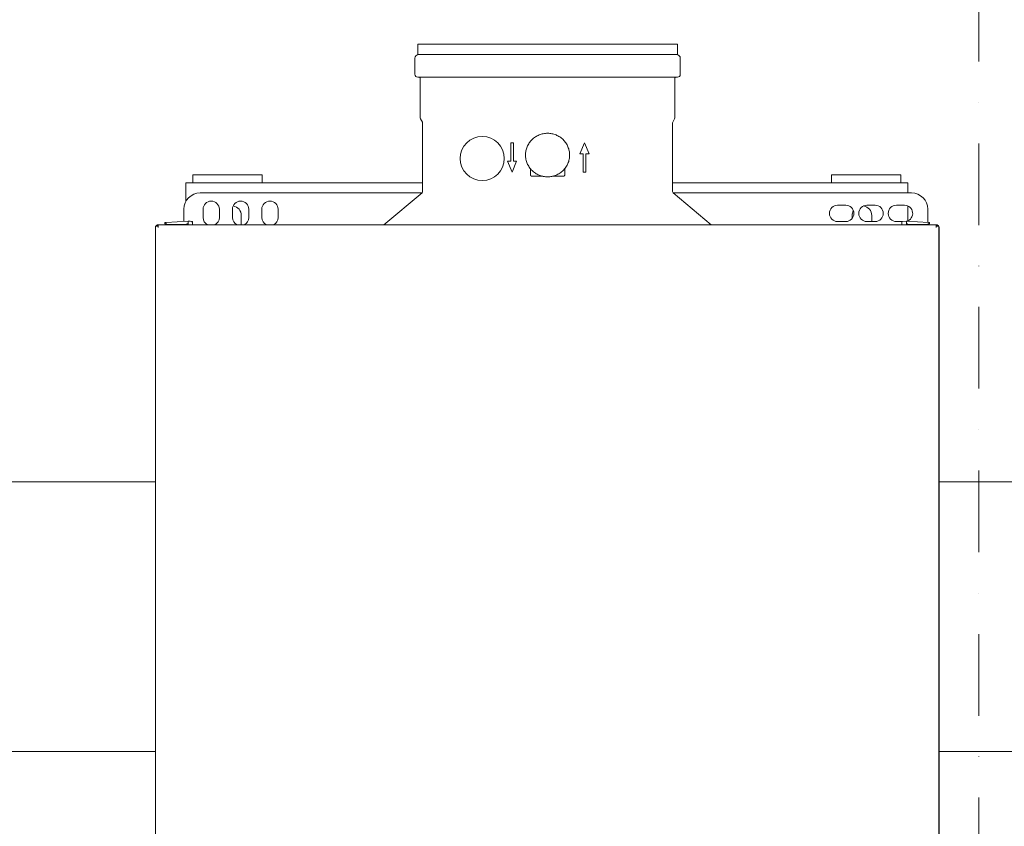
# Model space of a CAD drawing. Units: millimetres. Extents: x -17627499 to 2619, y 19502 to 57101224.
# Drawn here: x -35612 to -35009, y 22571 to 23064 of the extents above; entities that cross this region are included whole.
import ezdxf

# ---------------------------------------------------------------- set-up
doc = ezdxf.new("R2010")
doc.units = ezdxf.units.MM
doc.linetypes.add('DASHDOT', pattern=[1, 0.5, -0.25, 0, -0.25])
doc.layers.add('2DR_PLS_SYGN', color=146, linetype='DASHDOT', lineweight=18)
doc.layers.add('Sichtbare Kanten(DIN)', color=179, linetype='Continuous', lineweight=18)

msp = doc.modelspace()

# ---------------------------------------------------------------- linework, layer by layer
at = {"layer": '2DR_PLS_SYGN', "ltscale": 100}
msp.add_line((-35024.73, 22338), (-35024.73, 23349.89), dxfattribs=at)
at = {"layer": 'Sichtbare Kanten(DIN)', "color": 0}
for p, q in [((-35368.36, 23049.33), (-35209.35, 23049.33)), ((-35368.36, 23043.06), (-35368.36, 23049.33)), ((-35209.35, 23043.06), (-35209.35, 23049.33)), ((-35370.1, 23030.88), (-35370.1, 23040.78)), ((-35368.36, 23043.06), (-35369.48, 23042.12)), ((-35209.35, 23043.06), (-35368.36, 23043.06)), ((-35209.35, 23043.06), (-35208.23, 23042.12)), ((-35207.6, 23030.88), (-35207.6, 23040.78)), ((-35209.35, 23029.13), (-35368.35, 23029.13)), ((-35366.85, 23004.83), (-35366.85, 23028.63)), ((-35210.85, 23004.83), (-35210.85, 23028.63)), ((-35365.46, 23001.5), (-35366.58, 23003.7)), ((-35365.35, 22959.1), (-35365.35, 23001.05)), ((-35212.35, 22959.1), (-35212.35, 23001.05)), ((-35212.24, 23001.5), (-35211.12, 23003.7)), ((-35311.39, 22988.99), (-35309.81, 22988.99)), ((-35311.39, 22988.99), (-35311.39, 22977.74)), ((-35309.81, 22977.74), (-35309.81, 22988.99)), ((-35266.27, 22988.99), (-35269.08, 22982.24)), ((-35263.46, 22982.24), (-35266.27, 22988.99)), ((-35267.06, 22982.24), (-35269.08, 22982.24)), ((-35267.06, 22982.24), (-35267.06, 22970.99)), ((-35263.46, 22982.24), (-35265.48, 22982.24)), ((-35265.48, 22970.99), (-35265.48, 22982.24)), ((-35313.41, 22977.74), (-35311.39, 22977.74)), ((-35313.41, 22977.74), (-35310.6, 22970.99)), ((-35310.6, 22970.99), (-35307.79, 22977.74)), ((-35309.81, 22977.74), (-35307.79, 22977.74)), ((-35506.06, 22969.43), (-35463.66, 22969.43)), ((-35506.06, 22964.43), (-35506.06, 22969.43)), ((-35463.66, 22964.43), (-35463.66, 22969.43)), ((-35299.4, 22969.48), (-35299.4, 22973.16)), ((-35298.4, 22968.48), (-35291.82, 22968.48)), ((-35293.14, 22968.85), (-35293.14, 22968.48)), ((-35285.89, 22968.48), (-35279.3, 22968.48)), ((-35284.57, 22968.85), (-35284.57, 22968.48)), ((-35278.3, 22973.16), (-35278.3, 22969.48)), ((-35265.48, 22970.99), (-35267.06, 22970.99)), ((-35115.06, 22969.43), (-35072.66, 22969.43)), ((-35115.06, 22964.43), (-35115.06, 22969.43)), ((-35072.66, 22964.43), (-35072.66, 22969.43)), ((-35510.36, 22964.43), (-35502.36, 22964.43)), ((-35510.36, 22964.43), (-35510.36, 22953.03)), ((-35502.36, 22964.43), (-35365.35, 22964.43)), ((-35212.35, 22964.43), (-35076.36, 22964.43)), ((-35068.36, 22964.43), (-35076.36, 22964.43)), ((-35068.36, 22958.28), (-35068.36, 22964.43)), ((-35501.56, 22958.28), (-35365.77, 22958.28)), ((-35365.71, 22958.33), (-35389.01, 22938.78)), ((-35365.35, 22959.1), (-35365.35, 22959.1)), ((-35212.35, 22959.1), (-35212.35, 22959.1)), ((-35212, 22958.33), (-35188.7, 22938.78)), ((-35211.94, 22958.28), (-35066.06, 22958.28)), ((-35106.31, 22950.78), (-35111.31, 22950.78)), ((-35088.31, 22950.78), (-35093.31, 22950.78)), ((-35070.31, 22950.78), (-35075.31, 22950.78)), ((-35068.36, 22941.18), (-35068.36, 22950.39)), ((-35511.56, 22940.81), (-35511.56, 22948.28)), ((-35499.81, 22948.28), (-35499.81, 22943.28)), ((-35489.81, 22943.28), (-35489.81, 22948.28)), ((-35481.81, 22948.28), (-35481.81, 22943.28)), ((-35476.36, 22944.43), (-35476.36, 22938.78)), ((-35471.81, 22943.28), (-35471.81, 22948.28)), ((-35463.81, 22948.28), (-35463.81, 22943.28)), ((-35453.81, 22943.28), (-35453.81, 22948.28)), ((-35102.36, 22942.72), (-35102.36, 22944.43)), ((-35090.36, 22944.43), (-35090.36, 22940.78)), ((-35056.06, 22948.28), (-35056.06, 22940.26)), ((-35528.06, 22937.98), (-35528.39, 22938.31)), ((-35528.06, 22938.31), (-35527.26, 22938.31)), ((-35528.06, 22937.98), (-35528.06, 22938.31)), ((-35050.86, 22938.78), (-35527.26, 22938.78)), ((-35527.26, 22937.98), (-35527.26, 22938.31)), ((-35525.66, 22938.78), (-35521.14, 22938.78)), ((-35523.16, 22940.13), (-35523.16, 22939.33)), ((-35523.16, 22940.13), (-35522.75, 22940.13)), ((-35523.16, 22939.33), (-35522.75, 22939.33)), ((-35522.3, 22939.16), (-35522.6, 22939.26)), ((-35522.47, 22940.23), (-35508.92, 22940.94)), ((-35521.14, 22938.78), (-35522.29, 22939.16)), ((-35522.29, 22939.16), (-35509.65, 22938.94)), ((-35522.29, 22939.16), (-35522.29, 22939.16)), ((-35509.54, 22938.92), (-35517.56, 22938.78)), ((-35517.56, 22938.78), (-35514.36, 22938.78)), ((-35514.36, 22938.78), (-35514.36, 22938.78)), ((-35511.56, 22938.78), (-35511.56, 22938.89)), ((-35508.92, 22940.45), (-35508.92, 22940.94)), ((-35507.63, 22940.91), (-35508.92, 22940.94)), ((-35508.92, 22940.45), (-35508.91, 22939.07)), ((-35508.91, 22939.07), (-35508.91, 22938.91)), ((-35508.91, 22938.81), (-35508.91, 22938.78)), ((-35506.63, 22940.88), (-35507.63, 22940.91)), ((-35506.63, 22940.88), (-35506.63, 22940.88)), ((-35506.63, 22940.88), (-35506.63, 22940.88)), ((-35506.63, 22940.88), (-35506.63, 22940.88)), ((-35506.63, 22940.88), (-35506.58, 22940.87)), ((-35506.37, 22940.78), (-35506.3, 22940.73)), ((-35506.25, 22940.66), (-35506.21, 22940.61)), ((-35506.16, 22940.38), (-35506.16, 22940.38)), ((-35506.16, 22940.38), (-35506.16, 22938.78)), ((-35111.31, 22940.78), (-35106.31, 22940.78)), ((-35093.31, 22940.78), (-35088.31, 22940.78)), ((-35075.31, 22940.78), (-35071.75, 22940.78)), ((-35071.96, 22938.78), (-35071.96, 22940.38)), ((-35071.9, 22940.61), (-35071.87, 22940.66)), ((-35069.19, 22940.94), (-35071.48, 22940.88)), ((-35071.48, 22940.88), (-35071.48, 22940.88)), ((-35069.19, 22940.94), (-35055.64, 22940.23)), ((-35069.19, 22940.94), (-35069.19, 22940.45)), ((-35069.19, 22939.09), (-35069.19, 22940.45)), ((-35069.19, 22938.91), (-35069.19, 22939.09)), ((-35069.19, 22938.78), (-35069.19, 22938.81)), ((-35060.56, 22938.78), (-35068.58, 22938.92)), ((-35068.47, 22938.94), (-35055.82, 22939.16)), ((-35063.36, 22938.78), (-35063.36, 22938.78)), ((-35063.36, 22938.78), (-35060.56, 22938.78)), ((-35055.82, 22939.16), (-35056.98, 22938.78)), ((-35056.98, 22938.78), (-35052.06, 22938.78)), ((-35056.06, 22939.08), (-35056.06, 22938.78)), ((-35055.51, 22939.26), (-35055.82, 22939.16)), ((-35055.82, 22939.16), (-35055.82, 22939.16)), ((-35055.37, 22940.13), (-35054.96, 22940.13)), ((-35054.96, 22939.33), (-35055.37, 22939.33)), ((-35054.96, 22939.33), (-35054.96, 22940.13)), ((-35050.86, 22938.31), (-35050.86, 22937.98)), ((-35050.86, 22938.31), (-35050.06, 22938.31)), ((-35050.06, 22937.98), (-35049.73, 22938.31)), ((-35050.06, 22937.98), (-35050.06, 22938.31)), ((-35528.86, 22937.98), (-35527.26, 22937.98)), ((-35528.86, 22937.98), (-35528.86, 22937.18)), ((-35528.86, 22937.18), (-35528.86, 22186.78)), ((-35527.26, 22937.18), (-35527.26, 22937.98)), ((-35050.86, 22937.98), (-35050.86, 22937.18)), ((-35050.86, 22937.98), (-35049.26, 22937.98)), ((-35049.26, 22937.18), (-35049.26, 22937.98)), ((-35049.26, 22937.28), (-35049.06, 22937.28)), ((-35049.26, 22186.78), (-35049.26, 22937.18)), ((-35049.06, 22935.78), (-35049.06, 22937.28)), ((-35049.06, 22178.3), (-35049.06, 22935.78)), ((-35528.86, 22781.43), (-35629.06, 22781.43)), ((-34997.86, 22781.43), (-35049.06, 22781.43)), ((-35629.06, 22616.43), (-35528.86, 22616.43)), ((-35049.06, 22616.43), (-34997.86, 22616.43))]:
    msp.add_line(p, q, dxfattribs=at)
at = {"layer": 'Sichtbare Kanten(DIN)', "color": 0, "flags": 128}
for points in [[(-35275.35, 22981.47), (-35275.37, 22980.82), (-35275.42, 22980.16), (-35275.5, 22979.51), (-35275.61, 22978.87), (-35275.76, 22978.23), (-35275.94, 22977.6), (-35276.15, 22976.98), (-35276.38, 22976.36), (-35276.65, 22975.77), (-35276.95, 22975.18), (-35277.28, 22974.61), (-35277.64, 22974.06), (-35278.02, 22973.53), (-35278.43, 22973.01), (-35278.86, 22972.52), (-35279.32, 22972.05), (-35279.8, 22971.6), (-35280.3, 22971.17), (-35280.82, 22970.77), (-35281.36, 22970.39), (-35281.92, 22970.04), (-35282.5, 22969.72), (-35283.09, 22969.43), (-35283.7, 22969.17), (-35284.31, 22968.93), (-35284.94, 22968.73), (-35285.58, 22968.55), (-35286.22, 22968.41), (-35286.88, 22968.3), (-35287.53, 22968.22), (-35288.19, 22968.17), (-35288.85, 22968.16), (-35289.51, 22968.17), (-35290.17, 22968.22), (-35290.83, 22968.3), (-35291.48, 22968.41), (-35292.13, 22968.55), (-35292.76, 22968.73), (-35293.39, 22968.93), (-35294.01, 22969.17), (-35294.61, 22969.43), (-35295.2, 22969.72), (-35295.78, 22970.04), (-35296.34, 22970.39), (-35296.88, 22970.77), (-35297.4, 22971.17), (-35297.91, 22971.6), (-35298.39, 22972.05), (-35298.84, 22972.52), (-35299.28, 22973.01), (-35299.69, 22973.53), (-35300.07, 22974.06), (-35300.42, 22974.61), (-35300.75, 22975.18), (-35301.05, 22975.77), (-35301.32, 22976.36), (-35301.56, 22976.98), (-35301.77, 22977.6), (-35301.95, 22978.23), (-35302.09, 22978.87), (-35302.21, 22979.51), (-35302.29, 22980.16), (-35302.34, 22980.82), (-35302.35, 22981.47), (-35302.34, 22982.13), (-35302.29, 22982.78), (-35302.21, 22983.43), (-35302.09, 22984.07), (-35301.95, 22984.71), (-35301.77, 22985.34), (-35301.56, 22985.97), (-35301.32, 22986.58), (-35301.05, 22987.17), (-35300.75, 22987.76), (-35300.42, 22988.33), (-35300.07, 22988.88), (-35299.69, 22989.41), (-35299.28, 22989.93), (-35298.84, 22990.42), (-35298.39, 22990.9), (-35297.91, 22991.35), (-35297.4, 22991.77), (-35296.88, 22992.17), (-35296.34, 22992.55), (-35295.78, 22992.9), (-35295.2, 22993.22), (-35294.61, 22993.51), (-35294.01, 22993.77), (-35293.39, 22994.01), (-35292.76, 22994.21), (-35292.13, 22994.39), (-35291.48, 22994.53), (-35290.83, 22994.64), (-35290.17, 22994.72), (-35289.51, 22994.77), (-35288.85, 22994.78), (-35288.19, 22994.77), (-35287.53, 22994.72), (-35286.88, 22994.64), (-35286.22, 22994.53), (-35285.58, 22994.39), (-35284.94, 22994.21), (-35284.31, 22994.01), (-35283.7, 22993.77), (-35283.09, 22993.51), (-35282.5, 22993.22), (-35281.92, 22992.9), (-35281.37, 22992.55), (-35280.82, 22992.17), (-35280.3, 22991.77), (-35279.8, 22991.35), (-35279.32, 22990.9), (-35278.86, 22990.42), (-35278.43, 22989.93), (-35278.02, 22989.41), (-35277.64, 22988.88), (-35277.28, 22988.33), (-35276.95, 22987.76), (-35276.65, 22987.17), (-35276.38, 22986.58), (-35276.15, 22985.96), (-35275.94, 22985.34), (-35275.76, 22984.71), (-35275.61, 22984.07), (-35275.5, 22983.43), (-35275.42, 22982.78), (-35275.37, 22982.13), (-35275.35, 22981.47)], [(-35299.4, 22969.48), (-35299.4, 22969.45), (-35299.4, 22969.42), (-35299.4, 22969.39), (-35299.39, 22969.35), (-35299.39, 22969.32), (-35299.38, 22969.29), (-35299.38, 22969.26), (-35299.37, 22969.23), (-35299.36, 22969.19), (-35299.35, 22969.16), (-35299.34, 22969.13), (-35299.33, 22969.1), (-35299.31, 22969.07), (-35299.3, 22969.04), (-35299.28, 22969.01), (-35299.27, 22968.98), (-35299.25, 22968.95), (-35299.23, 22968.92), (-35299.21, 22968.9), (-35299.19, 22968.87), (-35299.17, 22968.85), (-35299.15, 22968.82), (-35299.13, 22968.8), (-35299.11, 22968.78)], [(-35298.4, 22968.48), (-35298.43, 22968.48), (-35298.47, 22968.48), (-35298.5, 22968.49), (-35298.53, 22968.49), (-35298.56, 22968.5), (-35298.59, 22968.5), (-35298.63, 22968.51), (-35298.66, 22968.52), (-35298.69, 22968.53), (-35298.72, 22968.54), (-35298.75, 22968.55), (-35298.78, 22968.56), (-35298.82, 22968.57), (-35298.85, 22968.59), (-35298.88, 22968.6), (-35298.9, 22968.62), (-35298.93, 22968.63), (-35298.96, 22968.65), (-35298.99, 22968.67), (-35299.01, 22968.69), (-35299.04, 22968.71), (-35299.06, 22968.73), (-35299.09, 22968.75), (-35299.11, 22968.78)], [(-35279.3, 22968.48), (-35279.27, 22968.48), (-35279.24, 22968.48), (-35279.21, 22968.49), (-35279.17, 22968.49), (-35279.14, 22968.5), (-35279.11, 22968.5), (-35279.08, 22968.51), (-35279.05, 22968.52), (-35279.01, 22968.53), (-35278.98, 22968.54), (-35278.95, 22968.55), (-35278.92, 22968.56), (-35278.89, 22968.57), (-35278.86, 22968.59), (-35278.83, 22968.6), (-35278.8, 22968.62), (-35278.77, 22968.63), (-35278.74, 22968.65), (-35278.72, 22968.67), (-35278.69, 22968.69), (-35278.67, 22968.71), (-35278.64, 22968.73), (-35278.62, 22968.75), (-35278.6, 22968.78)], [(-35278.3, 22969.48), (-35278.3, 22969.45), (-35278.3, 22969.42), (-35278.31, 22969.39), (-35278.31, 22969.35), (-35278.32, 22969.32), (-35278.32, 22969.29), (-35278.33, 22969.26), (-35278.34, 22969.23), (-35278.35, 22969.19), (-35278.36, 22969.16), (-35278.37, 22969.13), (-35278.38, 22969.1), (-35278.39, 22969.07), (-35278.41, 22969.04), (-35278.42, 22969.01), (-35278.44, 22968.98), (-35278.46, 22968.95), (-35278.47, 22968.92), (-35278.49, 22968.9), (-35278.51, 22968.87), (-35278.53, 22968.85), (-35278.55, 22968.82), (-35278.57, 22968.8), (-35278.6, 22968.78)], [(-35528.39, 22938.31), (-35528.35, 22938.35), (-35528.31, 22938.39), (-35528.27, 22938.42), (-35528.23, 22938.46), (-35528.18, 22938.49), (-35528.14, 22938.52), (-35528.1, 22938.55), (-35528.05, 22938.57), (-35528.01, 22938.6), (-35527.96, 22938.62), (-35527.91, 22938.64), (-35527.86, 22938.66), (-35527.81, 22938.68), (-35527.77, 22938.7), (-35527.72, 22938.72), (-35527.67, 22938.73), (-35527.62, 22938.74), (-35527.57, 22938.75), (-35527.52, 22938.76), (-35527.46, 22938.77), (-35527.41, 22938.77), (-35527.36, 22938.78), (-35527.31, 22938.78), (-35527.26, 22938.78)], [(-35527.26, 22938.78), (-35527.29, 22938.78), (-35527.33, 22938.78), (-35527.37, 22938.77), (-35527.4, 22938.77), (-35527.44, 22938.76), (-35527.47, 22938.75), (-35527.5, 22938.74), (-35527.54, 22938.73), (-35527.57, 22938.72), (-35527.6, 22938.7), (-35527.64, 22938.68), (-35527.67, 22938.66), (-35527.7, 22938.64), (-35527.73, 22938.62), (-35527.77, 22938.6), (-35527.8, 22938.57), (-35527.83, 22938.55), (-35527.86, 22938.52), (-35527.9, 22938.49), (-35527.93, 22938.46), (-35527.96, 22938.42), (-35527.99, 22938.39), (-35528.03, 22938.35), (-35528.06, 22938.31)], [(-35522.29, 22939.16), (-35522.3, 22939.16), (-35522.3, 22939.16), (-35522.3, 22939.17), (-35522.31, 22939.18), (-35522.31, 22939.19), (-35522.31, 22939.2), (-35522.31, 22939.22), (-35522.31, 22939.23), (-35522.31, 22939.25), (-35522.31, 22939.27), (-35522.3, 22939.29), (-35522.3, 22939.31), (-35522.3, 22939.34), (-35522.29, 22939.36), (-35522.29, 22939.39), (-35522.28, 22939.41), (-35522.28, 22939.44), (-35522.27, 22939.47), (-35522.27, 22939.5), (-35522.26, 22939.53), (-35522.26, 22939.56), (-35522.25, 22939.59), (-35522.24, 22939.62), (-35522.24, 22939.66)], [(-35509.67, 22939.44), (-35509.62, 22939.44), (-35509.57, 22939.43), (-35509.53, 22939.43), (-35509.48, 22939.42), (-35509.43, 22939.41), (-35509.39, 22939.4), (-35509.34, 22939.38), (-35509.3, 22939.36), (-35509.25, 22939.34), (-35509.21, 22939.32), (-35509.17, 22939.3), (-35509.13, 22939.27), (-35509.1, 22939.24), (-35509.06, 22939.21), (-35509.03, 22939.18), (-35509, 22939.14), (-35508.97, 22939.1), (-35508.95, 22939.06), (-35508.93, 22939.02), (-35508.92, 22938.97), (-35508.91, 22938.93), (-35508.9, 22938.88), (-35508.91, 22938.83), (-35508.91, 22938.78)], [(-35509.3, 22938.78), (-35509.31, 22938.79), (-35509.32, 22938.81), (-35509.33, 22938.82), (-35509.34, 22938.83), (-35509.36, 22938.84), (-35509.37, 22938.85), (-35509.38, 22938.86), (-35509.4, 22938.86), (-35509.41, 22938.87), (-35509.43, 22938.88), (-35509.44, 22938.89), (-35509.46, 22938.9), (-35509.47, 22938.9), (-35509.49, 22938.91), (-35509.5, 22938.91), (-35509.52, 22938.92), (-35509.54, 22938.92), (-35509.55, 22938.93), (-35509.57, 22938.93), (-35509.58, 22938.93), (-35509.6, 22938.93), (-35509.62, 22938.94), (-35509.63, 22938.94), (-35509.65, 22938.94)], [(-35509.54, 22938.92), (-35509.53, 22938.92), (-35509.52, 22938.92), (-35509.51, 22938.92), (-35509.51, 22938.92), (-35509.5, 22938.91), (-35509.49, 22938.91), (-35509.48, 22938.91), (-35509.47, 22938.9), (-35509.46, 22938.9), (-35509.45, 22938.89), (-35509.44, 22938.89), (-35509.43, 22938.88), (-35509.42, 22938.88), (-35509.41, 22938.87), (-35509.4, 22938.86), (-35509.39, 22938.86), (-35509.38, 22938.85), (-35509.37, 22938.84), (-35509.35, 22938.83), (-35509.34, 22938.82), (-35509.33, 22938.81), (-35509.32, 22938.8), (-35509.31, 22938.79), (-35509.3, 22938.78)], [(-35506.63, 22940.88), (-35506.63, 22940.88), (-35506.63, 22940.87), (-35506.63, 22940.87), (-35506.63, 22940.86), (-35506.63, 22940.85), (-35506.63, 22940.84), (-35506.63, 22940.82), (-35506.63, 22940.81), (-35506.63, 22940.79), (-35506.63, 22940.77), (-35506.63, 22940.75), (-35506.63, 22940.73), (-35506.63, 22940.71), (-35506.63, 22940.68), (-35506.63, 22940.66), (-35506.63, 22940.63), (-35506.63, 22940.6), (-35506.63, 22940.57), (-35506.63, 22940.54), (-35506.63, 22940.51), (-35506.63, 22940.48), (-35506.64, 22940.45), (-35506.64, 22940.41), (-35506.64, 22940.38)], [(-35506.58, 22940.87), (-35506.57, 22940.87), (-35506.56, 22940.87), (-35506.55, 22940.87), (-35506.54, 22940.86), (-35506.53, 22940.86), (-35506.52, 22940.86), (-35506.51, 22940.86), (-35506.5, 22940.85), (-35506.49, 22940.85), (-35506.48, 22940.85), (-35506.48, 22940.84), (-35506.47, 22940.84), (-35506.46, 22940.84), (-35506.45, 22940.83), (-35506.44, 22940.83), (-35506.43, 22940.82), (-35506.42, 22940.82), (-35506.42, 22940.81), (-35506.41, 22940.81), (-35506.4, 22940.8), (-35506.39, 22940.8), (-35506.38, 22940.79), (-35506.38, 22940.79), (-35506.37, 22940.78)], [(-35506.3, 22940.73), (-35506.3, 22940.73), (-35506.3, 22940.72), (-35506.3, 22940.72), (-35506.29, 22940.72), (-35506.29, 22940.72), (-35506.29, 22940.71), (-35506.29, 22940.71), (-35506.28, 22940.71), (-35506.28, 22940.71), (-35506.28, 22940.7), (-35506.28, 22940.7), (-35506.27, 22940.7), (-35506.27, 22940.7), (-35506.27, 22940.69), (-35506.27, 22940.69), (-35506.27, 22940.69), (-35506.26, 22940.68), (-35506.26, 22940.68), (-35506.26, 22940.68), (-35506.26, 22940.68), (-35506.26, 22940.67), (-35506.25, 22940.67), (-35506.25, 22940.67), (-35506.25, 22940.66)], [(-35506.21, 22940.61), (-35506.21, 22940.6), (-35506.21, 22940.59), (-35506.2, 22940.58), (-35506.2, 22940.57), (-35506.19, 22940.56), (-35506.19, 22940.55), (-35506.19, 22940.54), (-35506.18, 22940.53), (-35506.18, 22940.52), (-35506.18, 22940.51), (-35506.17, 22940.5), (-35506.17, 22940.5), (-35506.17, 22940.49), (-35506.17, 22940.48), (-35506.17, 22940.47), (-35506.16, 22940.46), (-35506.16, 22940.45), (-35506.16, 22940.44), (-35506.16, 22940.43), (-35506.16, 22940.42), (-35506.16, 22940.41), (-35506.16, 22940.4), (-35506.16, 22940.39), (-35506.16, 22940.38)], [(-35071.96, 22940.38), (-35071.96, 22940.41), (-35071.95, 22940.44), (-35071.95, 22940.47), (-35071.94, 22940.5), (-35071.93, 22940.53), (-35071.92, 22940.56), (-35071.91, 22940.59), (-35071.9, 22940.62), (-35071.88, 22940.65), (-35071.86, 22940.67), (-35071.84, 22940.7), (-35071.82, 22940.72), (-35071.8, 22940.75), (-35071.77, 22940.77), (-35071.75, 22940.79), (-35071.72, 22940.8), (-35071.69, 22940.82), (-35071.66, 22940.83), (-35071.64, 22940.85), (-35071.61, 22940.86), (-35071.58, 22940.86), (-35071.54, 22940.87), (-35071.51, 22940.88), (-35071.48, 22940.88)], [(-35071.88, 22940.65), (-35071.88, 22940.65), (-35071.88, 22940.65), (-35071.88, 22940.64), (-35071.88, 22940.64), (-35071.88, 22940.64), (-35071.88, 22940.64), (-35071.89, 22940.64), (-35071.89, 22940.64), (-35071.89, 22940.63), (-35071.89, 22940.63), (-35071.89, 22940.63), (-35071.89, 22940.63), (-35071.89, 22940.63), (-35071.89, 22940.62), (-35071.89, 22940.62), (-35071.89, 22940.62), (-35071.9, 22940.62), (-35071.9, 22940.62), (-35071.9, 22940.62), (-35071.9, 22940.61), (-35071.9, 22940.61), (-35071.9, 22940.61), (-35071.9, 22940.61), (-35071.9, 22940.61)], [(-35068.45, 22939.44), (-35068.5, 22939.44), (-35068.54, 22939.43), (-35068.59, 22939.43), (-35068.64, 22939.42), (-35068.68, 22939.41), (-35068.73, 22939.4), (-35068.77, 22939.38), (-35068.82, 22939.36), (-35068.86, 22939.35), (-35068.9, 22939.32), (-35068.94, 22939.3), (-35068.98, 22939.27), (-35069.01, 22939.24), (-35069.05, 22939.21), (-35069.08, 22939.18), (-35069.11, 22939.14), (-35069.13, 22939.1), (-35069.15, 22939.06), (-35069.17, 22939.02), (-35069.18, 22938.97), (-35069.19, 22938.93), (-35069.19, 22938.88), (-35069.19, 22938.83), (-35069.19, 22938.78)], [(-35068.47, 22938.94), (-35068.48, 22938.94), (-35068.5, 22938.94), (-35068.52, 22938.93), (-35068.53, 22938.93), (-35068.55, 22938.93), (-35068.57, 22938.93), (-35068.58, 22938.92), (-35068.6, 22938.92), (-35068.61, 22938.91), (-35068.63, 22938.91), (-35068.64, 22938.9), (-35068.66, 22938.9), (-35068.67, 22938.89), (-35068.69, 22938.88), (-35068.7, 22938.87), (-35068.72, 22938.86), (-35068.73, 22938.86), (-35068.75, 22938.85), (-35068.76, 22938.84), (-35068.77, 22938.83), (-35068.78, 22938.82), (-35068.8, 22938.81), (-35068.81, 22938.79), (-35068.82, 22938.78)], [(-35068.81, 22938.78), (-35068.8, 22938.79), (-35068.79, 22938.8), (-35068.78, 22938.81), (-35068.77, 22938.82), (-35068.76, 22938.83), (-35068.75, 22938.84), (-35068.74, 22938.85), (-35068.73, 22938.86), (-35068.72, 22938.86), (-35068.71, 22938.87), (-35068.7, 22938.88), (-35068.69, 22938.88), (-35068.68, 22938.89), (-35068.67, 22938.89), (-35068.66, 22938.9), (-35068.65, 22938.9), (-35068.64, 22938.91), (-35068.63, 22938.91), (-35068.62, 22938.91), (-35068.61, 22938.92), (-35068.6, 22938.92), (-35068.59, 22938.92), (-35068.58, 22938.92), (-35068.58, 22938.92)], [(-35068.45, 22939.44), (-35068.45, 22939.41), (-35068.45, 22939.38), (-35068.45, 22939.35), (-35068.45, 22939.32), (-35068.45, 22939.28), (-35068.45, 22939.25), (-35068.45, 22939.22), (-35068.45, 22939.19), (-35068.45, 22939.16), (-35068.45, 22939.14), (-35068.45, 22939.11), (-35068.45, 22939.08), (-35068.45, 22939.06), (-35068.45, 22939.04), (-35068.45, 22939.02), (-35068.46, 22939), (-35068.46, 22938.99), (-35068.46, 22938.97), (-35068.46, 22938.96), (-35068.46, 22938.95), (-35068.46, 22938.95), (-35068.46, 22938.94), (-35068.47, 22938.94), (-35068.47, 22938.94)], [(-35055.88, 22939.66), (-35055.87, 22939.63), (-35055.87, 22939.59), (-35055.86, 22939.56), (-35055.85, 22939.53), (-35055.85, 22939.5), (-35055.84, 22939.47), (-35055.84, 22939.44), (-35055.83, 22939.41), (-35055.83, 22939.39), (-35055.82, 22939.36), (-35055.82, 22939.34), (-35055.82, 22939.31), (-35055.81, 22939.29), (-35055.81, 22939.27), (-35055.81, 22939.25), (-35055.81, 22939.23), (-35055.81, 22939.22), (-35055.81, 22939.2), (-35055.81, 22939.19), (-35055.81, 22939.18), (-35055.81, 22939.17), (-35055.82, 22939.16), (-35055.82, 22939.16), (-35055.82, 22939.16)], [(-35050.86, 22938.78), (-35050.81, 22938.78), (-35050.76, 22938.78), (-35050.7, 22938.77), (-35050.65, 22938.77), (-35050.6, 22938.76), (-35050.55, 22938.75), (-35050.5, 22938.74), (-35050.45, 22938.73), (-35050.4, 22938.72), (-35050.35, 22938.7), (-35050.3, 22938.68), (-35050.25, 22938.66), (-35050.21, 22938.64), (-35050.16, 22938.62), (-35050.11, 22938.6), (-35050.07, 22938.57), (-35050.02, 22938.55), (-35049.98, 22938.52), (-35049.93, 22938.49), (-35049.89, 22938.46), (-35049.85, 22938.42), (-35049.81, 22938.39), (-35049.77, 22938.35), (-35049.73, 22938.31)], [(-35050.06, 22938.31), (-35050.09, 22938.35), (-35050.12, 22938.39), (-35050.16, 22938.42), (-35050.19, 22938.46), (-35050.22, 22938.49), (-35050.25, 22938.52), (-35050.29, 22938.55), (-35050.32, 22938.57), (-35050.35, 22938.6), (-35050.38, 22938.62), (-35050.41, 22938.64), (-35050.45, 22938.66), (-35050.48, 22938.68), (-35050.51, 22938.7), (-35050.55, 22938.72), (-35050.58, 22938.73), (-35050.61, 22938.74), (-35050.65, 22938.75), (-35050.68, 22938.76), (-35050.72, 22938.77), (-35050.75, 22938.77), (-35050.79, 22938.78), (-35050.82, 22938.78), (-35050.86, 22938.78)]]:
    msp.add_lwpolyline(points, dxfattribs=at)
at = {"layer": 'Sichtbare Kanten(DIN)', "color": 0}
msp.add_circle((-35328.85, 22979.33), 13.5, dxfattribs=at)
for centre, radius, start, end in [((-35368.35, 23040.78), 1.75, 130, 180), ((-35209.35, 23040.78), 1.75, 0, 50), ((-35368.35, 23030.88), 1.75, 180, 270), ((-35367.35, 23028.63), 0.5, 0, 90), ((-35210.35, 23028.63), 0.5, 90, 180), ((-35209.35, 23030.88), 1.75, 270, 360), ((-35364.35, 23004.83), 2.5, 180, 207), ((-35213.35, 23004.83), 2.5, 333, 360), ((-35366.35, 23001.05), 1, 0, 27), ((-35211.35, 23001.05), 1, 153, 180), ((-35501.56, 22948.28), 10, 90, 180), ((-35366.35, 22959.1), 1, 310, 0.03321), ((-35211.35, 22959.1), 1, 179.96679, 230), ((-35066.06, 22948.28), 10, 0, 90), ((-35494.81, 22948.28), 5, 0, 180), ((-35476.81, 22948.28), 5, 0, 180), ((-35482.36, 22944.43), 6, 0, 80.43411), ((-35458.81, 22948.28), 5, 0, 180), ((-35111.31, 22945.78), 5, 90, 270), ((-35106.31, 22945.78), 5, 270, 90), ((-35093.31, 22945.78), 5, 90, 270), ((-35096.36, 22944.43), 6, 0, 80.31724), ((-35088.31, 22945.78), 5, 270, 90), ((-35075.31, 22945.78), 5, 90, 270), ((-35070.31, 22945.78), 5, 284.31786, 90), ((-35096.36, 22944.43), 6, 150.40647, 180), ((-35527.26, 22937.18), 1.6, 135, 150), ((-35525.66, 22935.78), 3, 90, 90.15393), ((-35522.45, 22939.73), 0.5, 93, 252), ((-35494.81, 22943.28), 5, 180, 244.15831), ((-35494.81, 22943.28), 5, 295.84169, 360), ((-35476.81, 22943.28), 5, 180, 244.15831), ((-35476.81, 22943.28), 5, 295.84169, 360), ((-35458.81, 22943.28), 5, 180, 244.15831), ((-35458.81, 22943.28), 5, 295.84169, 360), ((-35055.67, 22939.73), 0.5, 288, 87), ((-35052.06, 22935.78), 3, 89.73713, 90), ((-35050.86, 22937.18), 1.6, 30, 45)]:
    msp.add_arc(centre, radius, start, end, dxfattribs=at)
msp.add_ellipse((-35509.64, 22939.44), major_axis=(-0.009, -0.5), ratio=0.052328, start_param=4.713302, end_param=6.283185, dxfattribs=at)

doc.saveas('drawing.dxf')
